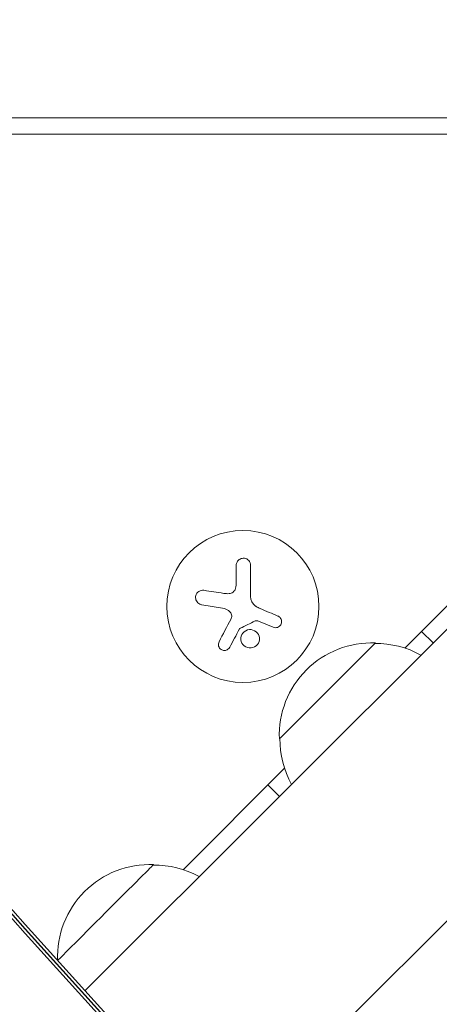
# Model space of a CAD drawing. Units: millimetres. Extents: x -6376 to 6027, y -4929 to 4576.
# Drawn here: x 884 to 962, y -1243 to -1062 of the extents above; entities that cross this region are included whole.
import ezdxf

# ---------------------------------------------------------------- set-up
doc = ezdxf.new("R2010")
doc.units = ezdxf.units.MM
doc.header["$LTSCALE"] = 20
doc.layers.add('2d', color=230, linetype='Continuous')

msp = doc.modelspace()

# ---------------------------------------------------------------- linework, layer by layer
at = {"layer": '2d', "lineweight": 0}
for p, q in [((759.87, -1080), (1028.04, -1080)), ((1028.01, -1083), (762.26, -1083)), ((896.28, -1240.85), (995.03, -1142.1)), ((955.19, -1177.7), (990.44, -1142.45)), ((924.15, -1165.54), (924.15, -1162.47)), ((926.8, -1162.47), (926.8, -1168.2)), ((921.61, -1170.32), (917.8, -1169.72)), ((921.94, -1268.93), (1021.9, -1168.97)), ((930.97, -1173.86), (928.22, -1172.75)), ((960.38, -1176.75), (958.26, -1174.63)), ((914.36, -1218.53), (933.04, -1199.85)), ((929.97, -1202.92), (932.09, -1205.04))]:
    msp.add_line(p, q, dxfattribs=at)
msp.add_circle((925.38, -1170.03), 14, dxfattribs=at)
for centre, start, end in [((949.08, -1193.74), 87.6679, 182.3321), ((949.08, -1193.74), 87.668, 135.0001), ((949.91, -1193.86), 61.0156, 90.8135), ((949.91, -1193.86), 61.0156, 90.8135), ((949.2, -1194.57), 179.1865, 208.9844), ((908.25, -1234.57), 87.6679, 182.3321), ((909.08, -1234.68), 61.0156, 90.8135), ((908.37, -1235.39), 179.1865, 180.0176)]:
    msp.add_arc(centre, 17, start, end, dxfattribs=at)
at = {"layer": '2d', "lineweight": 0, "extrusion": (0, 0, -1)}
for centre, major_axis, ratio, start_param, end_param in [((3962.25, 754.49), (-3863.51, 0.04), 0.848771, -0.923819, -0.546071), ((3962.25, 753.64), (-3863.51, 0.04), 0.848771, -0.923819, -0.546071), ((3962.25, 752.85), (-3863.51, 0.04), 0.848771, -0.923819, -0.546071), ((940.93, -1185.59), (8.84, 8.84), 0, 0.000001, 3.141593), ((900.1, -1226.42), (8.84, 8.84), 0, 0.000001, 3.141593)]:
    msp.add_ellipse(centre, major_axis=major_axis, ratio=ratio, start_param=start_param, end_param=end_param, dxfattribs=at)
at = {"layer": '2d', "lineweight": 0}
msp.add_ellipse((3962.25, 753.69), major_axis=(3863.51, -0.04), ratio=0.848771, start_param=-2.595522, end_param=-2.217773, dxfattribs=at)
for points, knots in [([(926.8, -1162.47), (926.8, -1162.31), (926.78, -1162.15), (926.72, -1161.99), (926.66, -1161.84), (926.57, -1161.7), (926.46, -1161.57), (926.35, -1161.46), (926.22, -1161.36), (926.07, -1161.28), (925.94, -1161.22), (925.79, -1161.17), (925.64, -1161.15), (925.51, -1161.14), (925.36, -1161.14), (925.23, -1161.17), (925.1, -1161.19), (924.97, -1161.24), (924.85, -1161.3), (924.73, -1161.36), (924.62, -1161.45), (924.53, -1161.54), (924.43, -1161.64), (924.35, -1161.76), (924.29, -1161.89), (924.22, -1162.03), (924.18, -1162.17), (924.16, -1162.32), (924.16, -1162.37), (924.15, -1162.42), (924.15, -1162.47)], [0, 0, 0, 0, 0.12144, 0.12144, 0.12144, 0.243283, 0.243283, 0.243283, 0.358856, 0.358856, 0.358856, 0.462986, 0.462986, 0.462986, 0.558085, 0.558085, 0.558085, 0.650496, 0.650496, 0.650496, 0.746429, 0.746429, 0.746429, 0.850305, 0.850305, 0.850305, 0.963913, 0.963913, 0.963913, 1, 1, 1, 1]), ([(918.21, -1167.06), (918.05, -1167.04), (917.88, -1167.04), (917.72, -1167.08), (917.56, -1167.11), (917.41, -1167.18), (917.26, -1167.27), (917.13, -1167.36), (917.01, -1167.48), (916.92, -1167.61), (916.83, -1167.73), (916.76, -1167.87), (916.72, -1168.01), (916.68, -1168.15), (916.66, -1168.29), (916.66, -1168.43), (916.67, -1168.56), (916.69, -1168.7), (916.74, -1168.82), (916.78, -1168.96), (916.85, -1169.08), (916.93, -1169.19), (917.01, -1169.31), (917.12, -1169.41), (917.24, -1169.49), (917.36, -1169.58), (917.51, -1169.65), (917.65, -1169.69), (917.7, -1169.7), (917.75, -1169.71), (917.8, -1169.72)], [0, 0, 0, 0, 0.120796, 0.120796, 0.120796, 0.242046, 0.242046, 0.242046, 0.356333, 0.356333, 0.356333, 0.459168, 0.459168, 0.459168, 0.553739, 0.553739, 0.553739, 0.646543, 0.646543, 0.646543, 0.743592, 0.743592, 0.743592, 0.848997, 0.848997, 0.848997, 0.964083, 0.964083, 0.964083, 1, 1, 1, 1]), ([(924.02, -1166.69), (923.99, -1166.82), (923.94, -1166.95), (923.86, -1167.07), (923.79, -1167.19), (923.69, -1167.3), (923.58, -1167.39), (923.47, -1167.48), (923.35, -1167.55), (923.22, -1167.59), (923.1, -1167.63), (922.98, -1167.66), (922.86, -1167.67)], [0, 0, 0, 0, 0.2593, 0.2593, 0.2593, 0.519012, 0.519012, 0.519012, 0.774897, 0.774897, 0.774897, 1, 1, 1, 1]), ([(923.03, -1171.08), (923.11, -1171.17), (923.17, -1171.27), (923.22, -1171.38), (923.27, -1171.49), (923.3, -1171.61), (923.31, -1171.73), (923.32, -1171.84), (923.31, -1171.96), (923.28, -1172.08), (923.26, -1172.16), (923.23, -1172.24), (923.19, -1172.31)], [0, 0, 0, 0, 0.26951, 0.26951, 0.26951, 0.539189, 0.539189, 0.539189, 0.809594, 0.809594, 0.809594, 1, 1, 1, 1]), ([(930.97, -1173.86), (931.1, -1173.91), (931.23, -1173.94), (931.36, -1173.94), (931.49, -1173.94), (931.63, -1173.92), (931.76, -1173.88), (931.88, -1173.83), (932, -1173.77), (932.1, -1173.68), (932.2, -1173.6), (932.28, -1173.5), (932.34, -1173.4), (932.4, -1173.29), (932.45, -1173.18), (932.47, -1173.07), (932.5, -1172.95), (932.51, -1172.84), (932.5, -1172.72), (932.49, -1172.61), (932.46, -1172.49), (932.41, -1172.39), (932.36, -1172.27), (932.3, -1172.17), (932.22, -1172.08), (932.13, -1171.99), (932.03, -1171.91), (931.92, -1171.85), (931.88, -1171.83), (931.85, -1171.81), (931.82, -1171.8)], [0, 0, 0, 0, 0.117688, 0.117688, 0.117688, 0.23572, 0.23572, 0.23572, 0.348983, 0.348983, 0.348983, 0.453941, 0.453941, 0.453941, 0.55245, 0.55245, 0.55245, 0.649106, 0.649106, 0.649106, 0.748614, 0.748614, 0.748614, 0.85433, 0.85433, 0.85433, 0.967387, 0.967387, 0.967387, 1, 1, 1, 1]), ([(927.64, -1172.7), (927.69, -1172.68), (927.74, -1172.66), (927.79, -1172.66), (927.85, -1172.65), (927.9, -1172.65), (927.95, -1172.66), (927.97, -1172.67), (927.98, -1172.67), (927.99, -1172.67)], [0, 0, 0, 0, 0.444984, 0.444984, 0.444984, 0.890124, 0.890124, 0.890124, 1, 1, 1, 1]), ([(924.75, -1174.18), (924.76, -1174.15), (924.78, -1174.12), (924.81, -1174.1), (924.83, -1174.08), (924.85, -1174.06), (924.88, -1174.05)], [0, 0, 0, 0, 0.541586, 0.541586, 0.541586, 1, 1, 1, 1]), ([(925.62, -1174.69), (925.27, -1174.98), (925.06, -1175.41), (924.98, -1176.27), (925.11, -1176.71), (925.66, -1177.4), (926.07, -1177.63), (926.99, -1177.73), (927.46, -1177.59), (927.81, -1177.3)], [0.5, 0.5, 0.5, 0.5, 0.625, 0.625, 0.75, 0.75, 0.875, 0.875, 1, 1, 1, 1]), ([(927.81, -1177.3), (928.16, -1177), (928.37, -1176.58), (928.45, -1175.72), (928.32, -1175.27), (927.77, -1174.59), (927.35, -1174.35), (926.45, -1174.25), (925.97, -1174.4), (925.62, -1174.69)], [0, 0, 0, 0, 0.125, 0.125, 0.25, 0.25, 0.375, 0.375, 0.5, 0.5, 0.5, 0.5]), ([(920.99, -1176.53), (920.93, -1176.65), (920.89, -1176.78), (920.87, -1176.92), (920.86, -1177.05), (920.87, -1177.19), (920.9, -1177.33), (920.94, -1177.46), (921, -1177.58), (921.08, -1177.69), (921.15, -1177.79), (921.25, -1177.88), (921.35, -1177.96), (921.45, -1178.02), (921.56, -1178.07), (921.67, -1178.1), (921.77, -1178.13), (921.89, -1178.15), (921.99, -1178.14), (922.11, -1178.14), (922.22, -1178.12), (922.32, -1178.08), (922.43, -1178.05), (922.54, -1177.99), (922.63, -1177.92), (922.73, -1177.85), (922.82, -1177.75), (922.89, -1177.65), (922.91, -1177.62), (922.93, -1177.59), (922.94, -1177.56)], [0, 0, 0, 0, 0.123267, 0.123267, 0.123267, 0.246944, 0.246944, 0.246944, 0.364412, 0.364412, 0.364412, 0.469764, 0.469764, 0.469764, 0.565076, 0.565076, 0.565076, 0.656937, 0.656937, 0.656937, 0.751946, 0.751946, 0.751946, 0.854928, 0.854928, 0.854928, 0.968152, 0.968152, 0.968152, 1, 1, 1, 1])]:
    msp.add_open_spline(points, degree=3, knots=knots, dxfattribs=at)
for points in [[(924.15, -1165.54), (924.15, -1165.92), (924.11, -1166.3), (924.02, -1166.69)], [(921.85, -1167.62), (920.6, -1167.43), (919.38, -1167.24), (918.21, -1167.06)], [(922.86, -1167.67), (922.52, -1167.69), (922.18, -1167.67), (921.85, -1167.62)], [(927.7, -1169.96), (927.15, -1169.56), (926.8, -1168.89), (926.8, -1168.2)], [(927.81, -1170.03), (927.77, -1170.01), (927.74, -1169.99), (927.7, -1169.96)], [(928.53, -1170.43), (928.28, -1170.32), (928.04, -1170.19), (927.81, -1170.03)], [(921.61, -1170.32), (922.15, -1170.41), (922.65, -1170.67), (923.03, -1171.08)], [(931.82, -1171.8), (930.76, -1171.36), (929.66, -1170.9), (928.53, -1170.43)], [(923.19, -1172.31), (922.43, -1173.77), (921.69, -1175.19), (920.99, -1176.53)], [(924.88, -1174.05), (925.79, -1173.6), (926.71, -1173.15), (927.64, -1172.7)], [(927.99, -1172.67), (928.07, -1172.7), (928.15, -1172.72), (928.22, -1172.75)], [(922.94, -1177.56), (923.52, -1176.48), (924.12, -1175.34), (924.75, -1174.18)]]:
    msp.add_open_spline(points, degree=3, dxfattribs=at)

doc.saveas('drawing.dxf')
